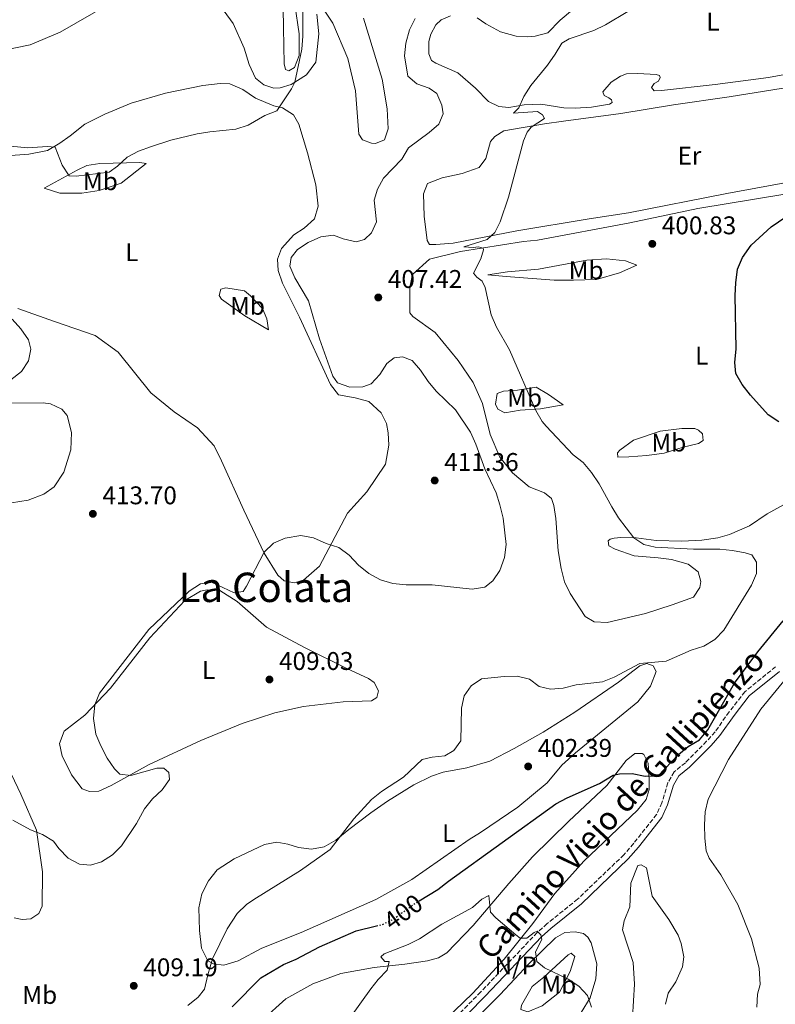
# Model space of a CAD drawing. Units: metres. Extents: x 625127 to 628617, y 4694855 to 4697228.
# Drawn here: x 628089 to 628385, y 4696603 to 4696989 of the extents above; entities that cross this region are included whole.
import ezdxf
from ezdxf.enums import TextEntityAlignment as Align

# ---------------------------------------------------------------- set-up
doc = ezdxf.new("R2010")
doc.units = ezdxf.units.M
doc.header["$MEASUREMENT"] = 0
doc.linetypes.add('DGN Style 3', pattern=[2.435890702152634, 1.739921930109024, -0.6959687720436097])
doc.linetypes.add('DGN Style 5', pattern=[1.217945351076317, 0.5219765790327072, -0.6959687720436097])
for name, color, linetype, lineweight in [('Camino', 7, 'DGN Style 3', 0), ('Cota de curva de nivel directora', 7, 'Continuous', 0), ('Cota de punto acotado terreno', 7, 'Continuous', 0), ('Curva de nivel directora', 30, 'Continuous', 30), ('Curva de nivel directora no vista', 30, 'DGN Style 5', 30), ('Curva de nivel intermedia', 30, 'Continuous', 0), ('Etiqueta de uso rústico', 92, 'Continuous', 0), ('Línea de cambio de uso (parcela vista)', 92, 'Continuous', 0), ('Margen derecho', 7, 'Continuous', 0), ('No Pavimentado', 7, 'Continuous', 0), ('Punto acotado terreno (símbolo)', 7, 'Continuous', 0), ('Texto de Área (paraje) menor', 7, 'Continuous', 0)]:
    doc.layers.add(name, color=color, linetype=linetype, lineweight=lineweight)
doc.styles.add('Style-Arial', font='arial.ttf')

# ---------------------------------------------------------------- blocks, each defined once
blk = doc.blocks.new('5PATER')
at = {"layer": 'Punto acotado terreno (símbolo)', "linetype": 'Continuous', "lineweight": 0}
h = blk.add_hatch(color=51, dxfattribs=at)
edge = h.paths.add_edge_path()
edge.add_ellipse((0, 0), major_axis=(-0.1095731443231308, -0.1110710700762829), ratio=0.9994222409660317, start_angle=0, end_angle=360)

msp = doc.modelspace()

# ---------------------------------------------------------------- linework, layer by layer
at = {"layer": 'Camino', "color": 7, "linetype": 'DGN Style 3', "lineweight": 0}
msp.add_polyline3d([(628385.2100000008, 4696735.050000002, 397.7500000000001), (628373.199999999, 4696725.289999999, 398.3500000000059), (628367.0499999999, 4696717.38, 398.8800000000047), (628361.5200000001, 4696709.630000001, 398.9700000000012), (628358.2099999997, 4696705.890000002, 399.25), (628349.8799999993, 4696697.5, 399.4100000000035), (628345.4800000006, 4696693.920000002, 399.5899999999966), (628343.0199999996, 4696689.559999999, 399.5299999999988), (628340.6799999992, 4696681.770000001, 399.320000000007), (628338.6000000006, 4696677.210000002, 399.0200000000041), (628329.6399999997, 4696665.920000002, 397.6999999999972), (628325.7999999997, 4696661.460000004, 397.3300000000019), (628307.659999999, 4696644.039999999, 396.0000000000001), (628295.6499999971, 4696634.38, 395.1999999999972), (628291.8299999972, 4696630.960000001, 395.0299999999988), (628269.699999999, 4696607.699999999, 393.6999999999971), (628249.0300000003, 4696586.680000001, 392.7799999999989)], dxfattribs=at)
at = {"layer": 'Curva de nivel directora', "color": 30, "linetype": 'Continuous', "lineweight": 30, "elevation": 400, "flags": 128}
for points in [[(628386.5299999996, 4696830.949999999), (628382.3699999999, 4696833.730000001), (628375.4199999986, 4696841.480000001), (628372.1699999986, 4696845.640000002), (628369.6999999987, 4696850), (628369.3099999997, 4696854.210000001), (628369.7900000003, 4696859.62), (628369.379999999, 4696880.49), (628369.6399999983, 4696885.480000001), (628370.2799999998, 4696890.810000002), (628372.3000000004, 4696895.380000001), (628375.7200000002, 4696900.170000001), (628383.4599999984, 4696907.340000002), (628391.7899999989, 4696913.020000001)], [(628245.5099999999, 4696643.380000002), (628252.9100000004, 4696647.850000001), (628257.0399999989, 4696651.140000001), (628299.1099999994, 4696681.369999999), (628303.5199999994, 4696683.720000001), (628316.2499999988, 4696689.29), (628321.6299999988, 4696692.59), (628324.0400000006, 4696693.07), (628329.0399999984, 4696693.289999999), (628334.1599999992, 4696692.16), (628339.1599999993, 4696692.400000001), (628347.139999999, 4696700.67), (628350.9900000002, 4696703.880000002), (628355.4200000003, 4696706.49), (628358.63, 4696710.320000002), (628369.1399999999, 4696728.630000002), (628378.2900000006, 4696740.970000003), (628388.1999999993, 4696753.060000001)], [(628172.339999999, 4696601.850000001), (628183.5100000004, 4696613.170000001), (628192.3799999994, 4696618.390000001), (628197.4199999998, 4696620.520000001), (628206.4900000002, 4696625.390000001), (628220.8499999989, 4696631.640000001), (628228.909999999, 4696633.560000001)]]:
    msp.add_lwpolyline(points, dxfattribs=at)
at = {"layer": 'Curva de nivel directora no vista', "color": 30, "linetype": 'DGN Style 5', "lineweight": 30, "elevation": 400, "flags": 128}
msp.add_lwpolyline([(628228.909999999, 4696633.560000001), (628231.0100000001, 4696634.060000001), (628235.5099999995, 4696636.25), (628243.9299999995, 4696642.430000001), (628245.5099999999, 4696643.380000002)], dxfattribs=at)
at = {"layer": 'Curva de nivel intermedia', "color": 30, "linetype": 'Continuous', "lineweight": 0, "flags": 128}
for points, elevation in [([(628082.8700000013, 4696939.230000001), (628092.0900000014, 4696938.369999998), (628099.9600000015, 4696938.88), (628102.8700000016, 4696938.619999998), (628105.6100000021, 4696931.499999999), (628108.4000000015, 4696927.349999999), (628111.190000001, 4696927.220000001), (628124.1399999994, 4696928.810000001), (628127.4000000006, 4696931.109999998), (628131.110000001, 4696934.729999999), (628135.5800000012, 4696936.970000001), (628140.7100000011, 4696938.890000001), (628148.2000000011, 4696941.300000001), (628158.5299999999, 4696943.830000001), (628163.4800000008, 4696944.650000001), (628173.7600000005, 4696945.679999999), (628178.5400000014, 4696947.149999999), (628185.0900000005, 4696950.960000001), (628189.8400000003, 4696952.82), (628195.5700000013, 4696961.390000001), (628196.8200000008, 4696964.05), (628199.6500000005, 4696976.989999999), (628200.0000000015, 4696982.05), (628200.0000000015, 4696997.49)], 415), ([(628199.0400000003, 4696655.26), (628210.7100000002, 4696663.449999999), (628219.9999999997, 4696675.449999998), (628226.9199999997, 4696683.029999999), (628230.7500000009, 4696686.250000001), (628239.4800000014, 4696691.87), (628246.7300000002, 4696698.789999997), (628250.6200000016, 4696699.63), (628255.6500000008, 4696700.180000001), (628259.1900000013, 4696702.279999999), (628261.9200000004, 4696706.01), (628262.2100000011, 4696718.810000001), (628263.2500000005, 4696723.75), (628265.9100000003, 4696727.619999999), (628269.9600000004, 4696730.359999999), (628278.8499999996, 4696731.289999999), (628283.9600000017, 4696731.42), (628288.8000000007, 4696730.17), (628292.5800000004, 4696727.36), (628297.0300000008, 4696726.24), (628302.0100000007, 4696726.679999998), (628307.050000001, 4696727.949999998), (628317.3500000007, 4696729.189999999), (628321.9999999999, 4696731.029999998), (628332.0600000004, 4696736.399999999), (628342.3400000001, 4696737.289999999), (628352.1500000004, 4696741.52), (628357.0800000011, 4696743.179999999), (628361.3700000005, 4696745.74), (628365.0000000002, 4696749.430000001), (628375.7400000005, 4696767.039999999), (628377.7000000007, 4696771.640000002), (628377.7100000017, 4696776.08), (628375.9100000003, 4696778.87), (628373.3300000008, 4696779.699999999), (628368.4, 4696780.609999998), (628363.42, 4696781.09), (628353.0800000001, 4696781.189999999), (628338.0100000005, 4696781.95), (628333.6299999995, 4696782.929999999), (628329.6399999997, 4696785.52), (628323.7000000009, 4696793.45), (628321.0499999999, 4696797.699999999), (628316.1500000004, 4696806.760000001), (628313.1300000007, 4696811.220000001), (628309.8499999995, 4696815.07), (628305.890000001, 4696818.140000001), (628295.2900000017, 4696829.349999999), (628293.7899999997, 4696831.169999998), (628291.2400000015, 4696835.480000001), (628280.9500000008, 4696859.249999999), (628275.820000001, 4696868.140000001), (628273.8200000006, 4696872.929999999), (628271.3799999997, 4696883.609999998), (628270.2100000007, 4696886.140000001), (628268.1000000007, 4696887.67), (628266.810000001, 4696889.300000001), (628269.7000000011, 4696894.909999999), (628270.7899999997, 4696898.32), (628270.6300000009, 4696899.08), (628268.8200000004, 4696899.519999998), (628266.6800000013, 4696899.25), (628263.1000000006, 4696899.55), (628272.2200000002, 4696902.42), (628275.26, 4696905.199999998), (628277.2900000019, 4696909.330000001), (628280.5599999997, 4696919.029999999), (628286.4699999995, 4696941.109999998), (628287.9100000011, 4696944.460000001), (628289.4500000011, 4696946.37), (628294.6800000014, 4696949.759999998), (628293.8800000013, 4696951.260000001), (628291.9099999999, 4696952.519999999), (628282.5900000014, 4696951.929999999), (628284.6800000013, 4696954.060000001), (628286.6399999993, 4696958.470000001), (628289.2800000013, 4696962.710000001), (628295.8500000006, 4696970.74), (628298.9200000016, 4696975.039999999), (628301.4299999995, 4696979.390000001), (628304.2900000005, 4696980.99), (628314.0200000004, 4696984.29), (628318.5199999998, 4696986.470000001), (628327.3300000008, 4696991.779999999)], 405.0000000000001), ([(628254.9199999998, 4696951.609999999), (628254.4900000007, 4696954.990000002), (628252.4800000013, 4696959.56), (628249.4700000006, 4696961.699999998), (628244.6500000014, 4696963.369999998), (628241.1800000002, 4696966.390000001), (628239.8000000011, 4696974.37), (628240.3200000019, 4696979.34), (628241.7400000012, 4696984.59), (628244.0400000013, 4696989.02)], 410.0000000000001), ([(628086.3700000015, 4696674.999999999), (628093.3000000007, 4696671.17), (628097.9800000011, 4696669.359999999), (628102.2600000014, 4696666.769999999), (628104.4200000007, 4696663.930000001), (628108.0400000017, 4696660.15), (628112.5299999999, 4696657.71), (628116.8300000003, 4696657.34), (628121.150000001, 4696658.699999999), (628125.3600000021, 4696661.390000001), (628128.9900000021, 4696664.960000001), (628134.8000000013, 4696673.67), (628137.8800000013, 4696679.470000002), (628141.1, 4696683.3), (628144.8100000003, 4696686.850000001), (628147.7000000004, 4696690.929999999), (628147.4600000012, 4696693.630000001), (628145.480000001, 4696695.300000001), (628142.7899999998, 4696695.369999998), (628132.5599999994, 4696692.470000001), (628128.3300000003, 4696693.05), (628126.1300000009, 4696695.130000001), (628123.3500000003, 4696699.289999999), (628120.8400000003, 4696704.05), (628118.9300000014, 4696708.66), (628117.9300000002, 4696714.829999999), (628118.4199999997, 4696720.100000001), (628120.2700000004, 4696724.74), (628139.6100000013, 4696749.689999999), (628155.47, 4696764.71), (628159.8900000011, 4696767.52), (628164.1600000004, 4696768.190000001), (628173.1200000012, 4696764.07), (628176.5600000012, 4696764.58), (628177.9600000003, 4696766.619999999), (628184.8600000005, 4696780.01), (628188.4299999999, 4696783.51), (628193.1100000005, 4696785.499999999), (628199.140000001, 4696786.470000001), (628204.2000000014, 4696785.600000001), (628209.1100000021, 4696783.409999999), (628214.13, 4696781.82), (628218.1399999999, 4696778.829999999), (628221.7800000011, 4696774.9), (628225.8800000004, 4696771.619999999), (628230.4400000002, 4696769.180000001), (628235.2000000011, 4696767.649999999), (628240.5099999997, 4696767.17), (628250.6999999998, 4696767.180000001), (628266.3500000006, 4696765.430000001), (628271.2800000014, 4696766.25), (628274.4199999997, 4696768.689999999), (628277.2200000002, 4696772.84), (628279.0199999996, 4696777.869999998), (628279.6500000021, 4696782.929999999), (628278.4200000005, 4696793.329999999), (628277.2300000014, 4696798.499999999), (628275.7000000003, 4696803.26), (628271.2500000001, 4696812.63), (628267.7499999999, 4696822.310000001), (628265.6900000012, 4696826.949999998), (628259.7900000003, 4696835.65), (628252.2700000012, 4696842.99), (628249.0999999995, 4696846.849999999), (628246.1, 4696851.189999999), (628242.8299999997, 4696854.970000001), (628239.05, 4696856.529999999), (628235.7400000021, 4696856.029999998), (628232.9000000011, 4696853.810000001), (628230.1699999997, 4696849.59), (628226.7499999999, 4696845.84), (628223.4599999997, 4696844.779999998), (628218.4599999996, 4696844.62), (628213.6000000003, 4696846.320000002), (628211.7300000016, 4696848.890000002), (628206.5199999993, 4696863.51), (628202.1900000019, 4696878.390000002), (628196.8099999997, 4696887.359999998), (628194.9200000009, 4696891.99), (628195.4300000005, 4696895.41), (628197.9000000004, 4696898.519999999), (628202.0600000002, 4696901.289999999), (628207.04, 4696903.460000001), (628211.9999999999, 4696904.09), (628215.8400000001, 4696902.730000001), (628220.8500000013, 4696901.480000001), (628224.1400000014, 4696902.46), (628226.9100000008, 4696905.090000001), (628228.7999999997, 4696909.289999999), (628227.8800000009, 4696917.769999999), (628229.2199999997, 4696922.100000001), (628231.5800000001, 4696926.499999999), (628238.7999999997, 4696933.899999999), (628241.4400000017, 4696938.390000001), (628249.5100000007, 4696944.28), (628253.3000000016, 4696947.630000001), (628254.9199999998, 4696951.609999999)], 410.0000000000001), ([(628085.6200000006, 4696847.4), (628089.6799999997, 4696850.689999999), (628092.4500000012, 4696854.850000001), (628093.4600000017, 4696859.509999999), (628092.4700000014, 4696863.140000001), (628089.4500000017, 4696867.49), (628086.100000001, 4696871.199999998)], 415), ([(628154.9400000002, 4696602.439999998), (628159.0000000015, 4696605.719999999), (628161.4800000003, 4696608.830000001), (628162.7099999997, 4696614.4), (628164.5500000014, 4696620.67), (628170.3099999994, 4696632.359999998), (628174.3100000003, 4696638.489999999), (628177.9700000016, 4696641.92), (628180.8000000013, 4696643.919999998), (628199.0400000003, 4696655.26)], 405.0000000000001), ([(628218.6699999997, 4696597.78), (628226.6200000002, 4696608.890000001), (628229.5000000015, 4696612.560000001), (628233.0599999998, 4696616.249999999), (628233.8700000012, 4696619.59), (628232.0700000018, 4696619.680000001), (628230.570000002, 4696621.509999999), (628231.8600000017, 4696622.65), (628241.2300000016, 4696626.29), (628245.7199999999, 4696628.489999999), (628254.4400000017, 4696634.24), (628266.5000000005, 4696640.720000001), (628270.0800000011, 4696643.99), (628272.8700000006, 4696645.449999999), (628273.53, 4696638.9), (628275.6700000013, 4696636.67), (628283.4299999997, 4696630.009999999), (628285.1399999994, 4696628.76), (628287.7600000014, 4696628.829999999)], 395.0000000000001), ([(628287.7600000014, 4696628.829999999), (628290.6800000005, 4696631.050000001), (628291.7700000014, 4696631.5), (628293.2000000018, 4696630.009999999), (628293.5900000008, 4696628.300000002), (628291.1600000011, 4696623.390000001), (628291.74, 4696619.600000001), (628294.7100000005, 4696617.119999998), (628303.9599999997, 4696612.669999998), (628308.1799999997, 4696609.939999999), (628311.5900000007, 4696606.289999999), (628313.0999999995, 4696601.710000002)], 395.0000000000001)]:
    msp.add_lwpolyline(points, dxfattribs=dict(at, elevation=elevation))
at = {"layer": 'Línea de cambio de uso (parcela vista)', "color": 92, "linetype": 'Continuous', "lineweight": 0}
for points in [[(628194.4500000002, 4696968.460000001, 414.9799999999959), (628193.2000000002, 4696968.980000001, 415.0200000000041), (628192.6500000004, 4696971.25, 415.25), (628192.4199999999, 4696985.279999999, 415.6900000000023), (628192.2100000001, 4696993.08, 415.6900000000023), (628185.8200000003, 4697012.619999999, 415.7299999999959), (628185.5899999999, 4697021.119999999, 415.5099999999948), (628186.1100000005, 4697022.449999999, 415.3300000000018), (628188.8200000003, 4697024.66, 415.25), (628190.2300000006, 4697023.390000001, 415.25), (628196.8099999997, 4696994.52, 415.1999999999971), (628198.5700000003, 4696982.949999999, 414.8899999999995), (628198.5800000001, 4696974.52, 414.9400000000023), (628196.7000000002, 4696969.83, 414.9400000000023), (628194.4500000002, 4696968.460000001, 414.9799999999959)], [(628124.2000000002, 4696994.67, 418.3000000000029), (628104.9299999997, 4696983.65, 417.8600000000006), (628093.1699999999, 4696978.699999999, 417.5899999999965), (628082.2300000006, 4696976.41, 417.1000000000058)], [(628205.4100000003, 4696990.67, 414.4100000000035), (628206.2400000002, 4696982.949999999, 414.2700000000041), (628205.0800000001, 4696971.850000001, 414.2299999999959), (628201.4800000006, 4696966.92, 414.6300000000047), (628195.4199999999, 4696963.16, 415.1999999999971), (628191.04, 4696961.800000001, 415.5599999999977), (628188.6200000001, 4696961.67, 415.6000000000058), (628184.6399999997, 4696962.949999999, 416.0399999999936), (628181.4600000001, 4696965.630000001, 416.5299999999988), (628178.9000000004, 4696971.02, 416.6199999999953), (628176.9299999997, 4696977.4, 416.8399999999965), (628172.6699999999, 4696987.039999999, 416.9700000000012), (628169.1500000004, 4696991.850000001, 417.1499999999942)], [(628228.4000000004, 4696939.970000001, 411.570000000007), (628226.8700000001, 4696940.140000001, 411.6600000000035), (628223.3799999999, 4696941.5, 411.8000000000029), (628221.9400000004, 4696943.680000001, 411.8000000000029), (628220.6600000003, 4696960.65, 412.3300000000018), (628217.5599999997, 4696973.359999999, 413.0299999999988), (628211.7300000006, 4696987.100000001, 413.9199999999983), (628207.7699999996, 4696993.08, 414.2700000000041)], [(628268.25, 4696989.300000001, 407.9700000000012), (628271.7000000002, 4696986.9, 407.3999999999942), (628277.4500000002, 4696983.800000001, 406.7799999999988), (628283.5899999999, 4696982.029999999, 406.3300000000018), (628287.8799999999, 4696981.800000001, 405.9400000000023), (628290.9800000006, 4696982.02, 405.7100000000065), (628295.9299999997, 4696983.390000001, 405.4100000000035), (628300.8399999999, 4696988.369999999, 405.5800000000018), (628305.7100000001, 4696992.369999999, 405.9400000000023)], [(628223.7800000003, 4696989.08, 413.5200000000041), (628231.0499999998, 4696965.279999999, 412.3300000000018), (628233.0099999999, 4696953.65, 411.6199999999953), (628233.4299999997, 4696945.779999999, 411.3500000000058), (628232.0199999996, 4696941.52, 411.3500000000058), (628228.4000000004, 4696939.970000001, 411.570000000007)], [(628401.0499999998, 4696969.310000001, 401.6000000000058), (628382.4699999997, 4696965.91, 402), (628361.5300000003, 4696963.08, 402.179999999993), (628340.5700000003, 4696960.730000001, 402.7100000000065), (628337.6699999999, 4696960.720000001, 402.8000000000029), (628336.6699999999, 4696962, 402.8399999999965), (628337.6600000003, 4696963.550000001, 402.929999999993), (628339.2999999998, 4696964.49, 402.9700000000012), (628340.0199999996, 4696965.83, 403.1000000000058), (628339.7199999997, 4696966.65, 403.1900000000023), (628338.4699999997, 4696967.100000001, 403.2400000000052), (628331.2699999996, 4696967.390000001, 403.4600000000065), (628326.7800000003, 4696967.27, 403.8600000000006), (628324.4500000002, 4696966.449999999, 403.9499999999971), (628320.7800000003, 4696964.07, 403.7200000000012), (628317.4900000002, 4696960.32, 403.4100000000035), (628318.0800000001, 4696958.810000001, 403.3300000000018), (628319.8300000001, 4696957.960000001, 403.2799999999988), (628320.8899999997, 4696957.09, 403.2799999999988), (628321.2000000002, 4696956.060000001, 403.3300000000018), (628320.1799999997, 4696955.480000001, 403.4100000000035), (628313.0899999999, 4696954.26, 403.679999999993), (628306.7400000002, 4696953.810000001, 403.7700000000041), (628302.2400000002, 4696953.970000001, 403.8999999999942), (628293.2800000003, 4696955.390000001, 404.429999999993), (628286.6500000004, 4696955.15, 404.9600000000065), (628280.6600000003, 4696954.16, 405.179999999993), (628276.7800000003, 4696954.539999999, 405.6699999999983), (628272.79, 4696956.439999999, 405.7599999999948), (628267.6699999999, 4696961.689999999, 406.3300000000018), (628260.6600000003, 4696967.730000001, 407.0899999999965), (628252.1299999999, 4696971.52, 408.0599999999977), (628250.3700000001, 4696972.58, 408.2400000000052), (628249.4100000003, 4696975.109999999, 408.2799999999988), (628249.3399999999, 4696980.02, 408.4600000000065), (628250.1699999999, 4696982.869999999, 408.5500000000029), (628252.1500000004, 4696986.449999999, 408.5899999999965), (628254.2400000002, 4696988.439999999, 408.5899999999965), (628257.8600000005, 4696989.99, 408.5500000000029)], [(628067.4500000002, 4696934.050000001, 413.9600000000065), (628092.6399999997, 4696935.82, 414.2299999999959), (628099.9299999997, 4696937.33, 414.6300000000047), (628104.7599999999, 4696940.220000001, 415.2899999999936), (628108.7699999996, 4696943.09, 415.9100000000035), (628114.5199999996, 4696947.600000001, 416.0399999999936), (628122.4400000004, 4696951.480000001, 416.0399999999936), (628132.7699999996, 4696955.76, 415.9100000000035), (628146.2199999997, 4696959.710000001, 415.7299999999959), (628160.79, 4696962.800000001, 415.7299999999959), (628167.5499999998, 4696963.529999999, 415.7299999999959), (628171.3600000005, 4696963.350000001, 415.6900000000023), (628176.5300000003, 4696961.210000001, 415.5500000000029), (628181.4600000001, 4696957.74, 415.3300000000018), (628188.6600000003, 4696954.75, 415.1600000000035), (628192, 4696953.939999999, 415.0200000000041), (628196.29, 4696951.289999999, 414.7599999999948), (628198.4000000004, 4696947.539999999, 414.2299999999959), (628201.8700000001, 4696936.369999999, 413.4799999999959), (628205.04, 4696923.869999999, 412.7700000000041), (628205.9500000002, 4696915.449999999, 412.2799999999988), (628204.5599999997, 4696910.51, 412.1000000000058), (628200.4400000004, 4696906.869999999, 412.0200000000041), (628196.5, 4696904.279999999, 411.7100000000065), (628191.5899999999, 4696898.960000001, 411.4400000000023), (628190.1100000005, 4696894.779999999, 411.2599999999948), (628190.3700000001, 4696890.289999999, 411.0899999999965), (628191.9500000002, 4696885.350000001, 411.0899999999965), (628198.6699999999, 4696872.050000001, 410.8699999999953), (628210.8499999996, 4696845.609999999, 410.4700000000012), (628214, 4696841.550000001, 410.4700000000012), (628220.4600000001, 4696840.4, 410.8699999999953), (628225.8899999997, 4696838.960000001, 410.9100000000035), (628230.7100000001, 4696834.52, 410.9100000000035), (628232.75, 4696830.289999999, 410.8699999999953), (628233.4699999997, 4696826.640000001, 410.8699999999953), (628233.7400000002, 4696821.880000001, 410.8699999999953), (628232.4199999999, 4696814.380000001, 410.820000000007), (628225.0300000003, 4696803.529999999, 410.3300000000018), (628217.5099999999, 4696795.180000001, 410.2899999999936), (628206.5099999999, 4696774.42, 409.8500000000058), (628200.29, 4696768.930000001, 409.8899999999995), (628196.5899999999, 4696767.930000001, 409.8899999999995)], [(628249.5899999999, 4696900.439999999, 406.6900000000023), (628248.6500000004, 4696902, 406.6900000000023), (628247.5, 4696911.51, 407.1699999999983), (628247.2599999999, 4696920.289999999, 407.3999999999942), (628248.8799999999, 4696924.34, 407.2200000000012), (628254.5599999997, 4696926.57, 407.0399999999936), (628262.4699999997, 4696928.230000001, 406.3300000000018), (628269.1200000001, 4696930.619999999, 405.8500000000058), (628271.7199999997, 4696934.210000001, 405.7599999999948), (628273.4800000006, 4696940.83, 405.6300000000047), (628275.2199999997, 4696942.810000001, 405.5399999999936), (628278.7599999999, 4696944.980000001, 405.4499999999971), (628294.7300000006, 4696947.680000001, 404.5200000000041), (628302.1699999999, 4696948.710000001, 403.8999999999942), (628324.5999999996, 4696951.779999999, 402.9700000000012), (628345.29, 4696955.189999999, 402.3500000000058), (628366.9800000006, 4696958.24, 401.9499999999971), (628394.79, 4696962.779999999, 401.3800000000047)], [(628104.7300000006, 4696920.51, 413.8699999999953), (628098.5899999999, 4696922.560000001, 414.0899999999965), (628111.6100000005, 4696929.550000001, 415.0200000000041), (628115.3700000001, 4696931.380000001, 415.0200000000041), (628120.3899999997, 4696932.199999999, 415.0200000000041), (628136.0800000001, 4696932.550000001, 414.6699999999983), (628138.5800000001, 4696932.130000001, 414.5399999999936), (628128.7599999999, 4696924.470000001, 414.0099999999948), (628120.1200000001, 4696921.609999999, 413.7799999999988), (628113.3700000001, 4696920.539999999, 413.6999999999971), (628104.7300000006, 4696920.51, 413.8699999999953)], [(628398.7300000006, 4696926.449999999, 400.320000000007), (628366.1799999997, 4696920.470000001, 400.5800000000018), (628327.6600000003, 4696912.880000001, 402.3099999999977), (628312.2400000002, 4696910.539999999, 403.0200000000041), (628283.8099999997, 4696905.84, 404.4799999999959), (628258.8399999999, 4696901.029999999, 405.9400000000023), (628252.1399999997, 4696900.51, 406.7799999999988), (628249.5899999999, 4696900.439999999, 406.6900000000023)], [(628348.4400000004, 4696784.26, 404.179999999993), (628338.4800000006, 4696784.480000001, 404.3600000000006), (628330.5599999997, 4696785.59, 404.9799999999959), (628324.5499999998, 4696785.699999999, 405.1600000000035), (628321.9199999999, 4696785.5, 405.3300000000018), (628320.3499999996, 4696785.039999999, 405.4700000000012), (628319.5999999996, 4696784.4, 405.5599999999977), (628319.8600000005, 4696782.4, 405.8699999999953), (628322.3200000003, 4696781.08, 405.8699999999953), (628329.7800000003, 4696778.51, 405.8699999999953), (628339.2100000001, 4696777.800000001, 405.5099999999948), (628344.4100000003, 4696777.029999999, 405.5099999999948), (628350.9600000001, 4696775.199999999, 405.6399999999995), (628354.8399999999, 4696772.189999999, 405.820000000007), (628355.9800000006, 4696768.42, 405.9499999999971), (628355.5599999997, 4696766.060000001, 406.179999999993), (628353.0999999996, 4696762.33, 406.4400000000023), (628344.7400000002, 4696759.27, 406.4400000000023), (628334.25, 4696755.949999999, 406.3999999999942), (628319.2000000002, 4696752.439999999, 406.929999999993), (628314.0800000001, 4696752.720000001, 407.0599999999977), (628310.6399999997, 4696754.710000001, 407.0599999999977), (628304.7300000006, 4696763.74, 407.3300000000018), (628302.54, 4696768.32, 407.3300000000018), (628301.1500000004, 4696773.609999999, 407.3300000000018), (628300.0700000003, 4696780.49, 407.2400000000052), (628299.1100000005, 4696793.119999999, 406.8399999999965), (628298.3499999996, 4696798.289999999, 406.6199999999953), (628297.3799999999, 4696801.029999999, 406.6199999999953), (628294.7000000002, 4696803.24, 406.6199999999953), (628288.6200000001, 4696805.560000001, 406.6199999999953), (628282.1799999997, 4696811.060000001, 406.929999999993), (628277.1799999997, 4696817.15, 406.929999999993), (628273.3499999996, 4696826.109999999, 406.929999999993), (628270.3300000001, 4696838.199999999, 406.6199999999953), (628266.79, 4696846.470000001, 406.3999999999942), (628260.8300000001, 4696855.09, 406.3999999999942), (628251.8899999997, 4696865.99, 406.8800000000047), (628243.0800000001, 4696872.26, 407.0599999999977), (628241.9400000004, 4696873.680000001, 407.0599999999977), (628241.8799999999, 4696883.77, 406.7899999999936), (628242.9900000002, 4696888.779999999, 406.75), (628249.6799999997, 4696894.76, 406.0899999999965), (628261.7000000002, 4696897.710000001, 405.3300000000018), (628286.4199999999, 4696901.680000001, 404.4100000000035), (628291.9400000004, 4696902.109999999, 404.1000000000058), (628328.0599999997, 4696908.939999999, 401.5299999999988), (628354.7999999998, 4696914.630000001, 401.0899999999965), (628411.0499999998, 4696923.800000001, 399.9400000000023)], [(628306.04, 4696886.439999999, 402.9900000000052), (628298.5, 4696886.51, 403.3899999999995), (628279.6600000003, 4696887.880000001, 404.2700000000041), (628272.4500000002, 4696888.59, 404.6699999999983), (628280.2300000006, 4696889.76, 404.0099999999948), (628292.3799999999, 4696890.779999999, 403.8300000000018), (628311.29, 4696894.390000001, 402.9900000000052), (628318.9600000001, 4696894.869999999, 402.2799999999988), (628326.3799999999, 4696894.029999999, 401.570000000007), (628330.8499999996, 4696892.350000001, 401.0899999999965), (628324.0099999999, 4696889.4, 401.3999999999942), (628315.0199999996, 4696886.810000001, 402.5), (628306.04, 4696886.439999999, 402.9900000000052)], [(628186.4900000002, 4696867.02, 411.1300000000047), (628177.2199999997, 4696872.52, 411.3500000000058), (628168.0599999997, 4696879.050000001, 411.5299999999988), (628167.2599999999, 4696880.480000001, 411.5299999999988), (628167.8799999999, 4696882.980000001, 411.5299999999988), (628169.8099999997, 4696883.449999999, 411.3500000000058), (628177.1699999999, 4696882.26, 411.3099999999977), (628179.5, 4696880.390000001, 411.2599999999948), (628184.1299999999, 4696875.460000001, 411.2200000000012), (628185.9000000004, 4696871.289999999, 411.3099999999977), (628186.4900000002, 4696867.02, 411.1300000000047)], [(628196.5899999999, 4696767.930000001, 409.8899999999995), (628192.6900000004, 4696768.730000001, 409.8899999999995), (628190.2100000001, 4696770.939999999, 409.8899999999995), (628184.8700000001, 4696779.58, 410.0200000000041), (628176.8200000003, 4696796.380000001, 410.5599999999977), (628168.1500000004, 4696815.720000001, 411.0399999999936), (628165.2300000006, 4696821.58, 411.4799999999959), (628158.6799999997, 4696828.67, 411.4799999999959), (628149.5199999996, 4696834.930000001, 411.6600000000035), (628140.4699999997, 4696842.430000001, 412.0599999999977), (628127.6100000005, 4696858.27, 412.5899999999965), (628118.5800000001, 4696864.880000001, 412.8600000000006), (628102.6699999999, 4696870.33, 413.3000000000029), (628088.2999999998, 4696875.34, 413.2100000000065)], [(628279.1399999997, 4696834.560000001, 406.2599999999948), (628276.3799999999, 4696836.01, 406.4400000000023), (628275.4199999999, 4696837.980000001, 406.3999999999942), (628276.1200000001, 4696842.16, 405.820000000007), (628278.5700000003, 4696842.980000001, 405.6399999999995), (628284.1600000003, 4696843.4, 405.0200000000041), (628291.3899999997, 4696844.630000001, 404.4499999999971), (628296.2300000006, 4696841.720000001, 404.3999999999942), (628301.9400000004, 4696837.720000001, 404.3999999999942), (628293.1299999999, 4696836.100000001, 404.8899999999995), (628285.1299999999, 4696835.550000001, 405.6399999999995), (628279.1399999997, 4696834.560000001, 406.2599999999948)], [(628081.75, 4696838.279999999, 414.1100000000006), (628098.2000000002, 4696838.439999999, 414.1999999999971), (628101.1100000005, 4696838.100000001, 414.2899999999936), (628105.5899999999, 4696835.939999999, 414.3800000000047), (628107.6699999999, 4696833.430000001, 414.3800000000047), (628109.3600000005, 4696826.84, 414.3800000000047), (628109.1299999999, 4696819.99, 414.3300000000018), (628106.3799999999, 4696811.34, 414.25), (628102.5999999996, 4696805.5, 414.1600000000035), (628098.4500000002, 4696802.699999999, 414.1600000000035), (628092.3600000005, 4696800.390000001, 414.1600000000035), (628082.5199999996, 4696798.75, 414.070000000007)], [(628323.4299999997, 4696817.199999999, 404.1399999999995), (628323.3200000003, 4696818.930000001, 403.5200000000041), (628324.2599999999, 4696819.850000001, 403.2599999999948), (628329.5499999998, 4696823.859999999, 402.8600000000006), (628339.9699999997, 4696827.32, 401.8800000000047), (628348.5099999999, 4696828.380000001, 401.2599999999948), (628353.6299999999, 4696828.380000001, 401.2200000000012), (628355.0300000003, 4696827.789999999, 401.2200000000012), (628356.5899999999, 4696826.310000001, 401.2200000000012), (628356.7999999998, 4696823.76, 401.3999999999942), (628355.0300000003, 4696822.539999999, 401.8000000000029), (628348.9800000006, 4696821.060000001, 402.0200000000041), (628341.5099999999, 4696818.720000001, 402.3300000000018), (628334.8300000001, 4696817.850000001, 403.2100000000065), (628327.79, 4696817.32, 403.6100000000006), (628323.4299999997, 4696817.199999999, 404.1399999999995)], [(628388.2999999998, 4696798.460000001, 402.0200000000041), (628381.9699999997, 4696794.970000001, 402.2400000000052), (628374.9699999997, 4696790.220000001, 402.5500000000029), (628367.1100000005, 4696786.9, 403.1699999999983), (628362.6500000004, 4696785.609999999, 403.3000000000029), (628356.3799999999, 4696784.609999999, 403.570000000007), (628348.4400000004, 4696784.26, 404.179999999993)], [(628116.3399999999, 4696686.25, 410.2200000000012), (628113.54, 4696687.279999999, 410.2200000000012), (628109.3899999997, 4696692.77, 410.2200000000012), (628106.6100000005, 4696698.300000001, 410.4900000000052), (628105.6699999999, 4696700.07, 410.5299999999988), (628104.6399999997, 4696705.02, 410.4900000000052), (628106.4500000002, 4696709.84, 410.3999999999942), (628114.5800000001, 4696716.140000001, 410.0899999999965), (628124.6699999999, 4696726.710000001, 409.8699999999953), (628139.9800000006, 4696746.41, 410.0399999999936), (628153.7000000002, 4696761.09, 409.820000000007), (628159.8899999997, 4696764.710000001, 409.820000000007), (628162.4400000004, 4696765.189999999, 409.7799999999988), (628167.4900000002, 4696764.91, 409.6499999999942), (628174.2400000002, 4696760.66, 409.5099999999948), (628185.7800000003, 4696750.600000001, 409.3800000000047), (628200.6500000004, 4696742.619999999, 409.1100000000006), (628217.4699999997, 4696734.220000001, 408.8000000000029), (628225.7199999997, 4696730.430000001, 408.5800000000018), (628227.9800000006, 4696728.9, 408.5399999999936), (628229.5800000001, 4696725.689999999, 408.5), (628229.0300000003, 4696723.050000001, 408.5), (628226.8499999996, 4696721.75, 408.5399999999936), (628215.7999999998, 4696721.32, 408.5399999999936), (628200.29, 4696719.52, 408.6699999999983), (628189.0199999996, 4696717.08, 408.9400000000023), (628176.2000000002, 4696712.869999999, 409.0299999999988), (628159.9900000002, 4696706.220000001, 409.5099999999948), (628139.7699999996, 4696696.76, 409.5599999999977), (628124.8499999996, 4696688.550000001, 409.9100000000035), (628120.0700000003, 4696686.350000001, 410.179999999993), (628116.3399999999, 4696686.25, 410.2200000000012)], [(628401.6500000004, 4696745.449999999, 397.3999999999942), (628379.4800000006, 4696718.449999999, 398.1100000000006), (628366.7199999997, 4696698.75, 398.0200000000041), (628358.8399999999, 4696683.26, 398.070000000007), (628357.6500000004, 4696678.25, 398.070000000007), (628357.4400000004, 4696673.199999999, 398.1100000000006), (628357.5099999999, 4696667.939999999, 398.1100000000006), (628357.9900000002, 4696662.91, 398.0200000000041), (628359.1699999999, 4696660.109999999, 398.0200000000041), (628363.8399999999, 4696653.59, 397.5399999999936), (628370.4400000004, 4696642.01, 397.0500000000029), (628375.7800000003, 4696628.460000001, 396.5599999999977), (628378.8399999999, 4696617.07, 396.3000000000029), (628379.2199999997, 4696610.65, 396.3000000000029), (628378.0800000001, 4696606.810000001, 396.25), (628377.8700000001, 4696601.76, 396.25)], [(628168.9600000001, 4696618.16, 404.7400000000052), (628164.9299999997, 4696618.74, 404.9600000000065), (628162.6900000004, 4696619.930000001, 405.0899999999965), (628160.2800000003, 4696624.91, 405.3999999999942), (628159.4699999997, 4696631.800000001, 405.6199999999953), (628159.1699999999, 4696640.710000001, 405.9700000000012), (628160.3399999999, 4696646.07, 406.1100000000006), (628163.04, 4696651.26, 406.1100000000006), (628166.3799999999, 4696655.560000001, 406.1100000000006), (628173.1100000005, 4696659.82, 406.1100000000006), (628184.9900000002, 4696665.390000001, 405.9700000000012), (628189.8099999997, 4696666.42, 405.929999999993), (628194.1200000001, 4696665.560000001, 405.8000000000029), (628198.2300000006, 4696664.289999999, 405.5299999999988), (628203.4299999997, 4696663.600000001, 405.3500000000058), (628208.3899999997, 4696664.49, 405.1300000000047), (628212.8799999999, 4696667.100000001, 404.9600000000065), (628218.0199999996, 4696671.380000001, 404.7400000000052), (628226.6299999999, 4696677.84, 404.4700000000012), (628233.2199999997, 4696682.369999999, 403.9799999999959), (628243.4199999999, 4696688.789999999, 403.8899999999995), (628250.4600000001, 4696692.16, 403.3600000000006), (628254.9800000006, 4696693.800000001, 403.4100000000035), (628264.2599999999, 4696695.5, 403.0099999999948), (628273.3200000003, 4696698.16, 403.1000000000058), (628282.7300000006, 4696703.039999999, 402.570000000007), (628294.1100000005, 4696709.430000001, 402.570000000007), (628306.6200000001, 4696717.289999999, 402.9199999999983), (628323.6699999999, 4696729.02, 404.070000000007), (628332.0700000003, 4696735.460000001, 404.6900000000023), (628334.7400000002, 4696736.359999999, 404.7400000000052), (628337.2599999999, 4696735.460000001, 404.9100000000035), (628338.4900000002, 4696733.210000001, 404.820000000007), (628336.2300000006, 4696727.41, 404.429999999993), (628331.2000000002, 4696721.4, 404.1199999999953), (628306.8399999999, 4696701.4, 402.3899999999995), (628301.4400000004, 4696696.480000001, 402.2100000000065), (628295.6699999999, 4696689.550000001, 402.3899999999995), (628284.2400000002, 4696680.119999999, 402.3500000000058), (628269.5700000003, 4696670.189999999, 402.5200000000041), (628265.2199999997, 4696667.380000001, 402.8800000000047), (628242.7400000002, 4696651.779999999, 403.6300000000047), (628228.6399999997, 4696643.939999999, 403.6300000000047), (628199.3899999997, 4696630.930000001, 403.5399999999936), (628183.9299999997, 4696624.850000001, 403.8500000000058), (628174.5899999999, 4696619.83, 404.2899999999936), (628168.9600000001, 4696618.16, 404.7400000000052)], [(628082.1200000001, 4696700.58, 410.5599999999977), (628089.5099999999, 4696685.220000001, 410.25), (628095.6200000001, 4696671.07, 410.1100000000006), (628097.9199999999, 4696654.75, 409.8500000000058), (628097.8600000005, 4696641.33, 409.7599999999948), (628096.4900000002, 4696638.460000001, 409.7599999999948), (628093.3600000005, 4696636.369999999, 409.7599999999948), (628089.9800000006, 4696636.07, 409.7599999999948), (628086.8499999996, 4696636.680000001, 409.7599999999948)], [(628184.0499999998, 4696596.710000001, 397.75), (628193.3700000001, 4696605.039999999, 397.2200000000012), (628203.8600000005, 4696610.850000001, 396.2899999999936), (628214.8200000003, 4696614.949999999, 395.7100000000065), (628227.9600000001, 4696617.300000001, 395.2700000000041), (628239.8899999997, 4696618.59, 394.7799999999988), (628248.7800000003, 4696619.859999999, 394.6100000000006), (628253.0999999996, 4696621.08, 394.6499999999942), (628256.4400000004, 4696622.970000001, 394.6100000000006), (628266.7300000006, 4696633.680000001, 394.6499999999942), (628280.6799999997, 4696650.230000001, 395.7100000000065), (628289.9400000004, 4696660.640000001, 396.9499999999971), (628304.1600000003, 4696674.640000001, 398.3699999999953), (628319.1399999997, 4696688.52, 399.5599999999977), (628326.6200000001, 4696698.4, 400.2700000000041), (628330.0800000001, 4696701.109999999, 400.4400000000023), (628332.9100000003, 4696701.119999999, 400.5800000000018), (628333.6100000005, 4696700.720000001, 400.5800000000018), (628335.29, 4696697.310000001, 400.4400000000023), (628335.6699999999, 4696690.82, 399.7400000000052), (628335.6399999997, 4696687.02, 399.7799999999988), (628334.5, 4696683.119999999, 399.3399999999965), (628331.1500000004, 4696678.880000001, 398.9799999999959), (628310.1100000005, 4696658.960000001, 397.8300000000018), (628298.6900000004, 4696646.210000001, 396.4199999999983), (628290.1500000004, 4696634.51, 395.2200000000012), (628278.8300000001, 4696620.52, 394.5599999999977), (628266.5999999996, 4696607.26, 393.7599999999948), (628245.0300000003, 4696586.5, 393.4100000000035)], [(628329.2100000001, 4696597.75, 396.0099999999948), (628329.9000000004, 4696610.77, 396.6699999999983), (628329.4699999997, 4696619.189999999, 396.9799999999959), (628325.25, 4696632.08, 397.0299999999988), (628325.8499999996, 4696635.619999999, 397.1600000000035), (628328.1299999999, 4696641.01, 397.25), (628328.5700000003, 4696650.279999999, 397.6000000000058), (628331.2300000006, 4696657.199999999, 397.6000000000058), (628332.5300000003, 4696657.51, 397.6499999999942), (628334.7100000001, 4696656.25, 397.6900000000023), (628336.9299999997, 4696645.25, 397.4700000000012), (628343.4000000004, 4696636.09, 397.429999999993), (628347.0199999996, 4696629.960000001, 397.5099999999948), (628348.2800000003, 4696626.74, 397.6000000000058), (628349.25, 4696621.449999999, 397.6000000000058), (628348.7300000006, 4696617.49, 397.5599999999977), (628346.1200000001, 4696611.680000001, 397.25), (628343.2000000002, 4696607.25, 397.0299999999988), (628342.0700000003, 4696602.859999999, 396.5399999999936)], [(628265.7400000002, 4696595.029999999, 393.3600000000006), (628277.3200000003, 4696606.75, 394.2400000000052), (628288.4800000006, 4696618.66, 394.8600000000006), (628298.9900000002, 4696628.960000001, 395.4400000000023), (628302.6699999999, 4696631, 395.4799999999959), (628306.6699999999, 4696631.310000001, 395.7899999999936), (628310.0099999999, 4696630.640000001, 395.7899999999936), (628311.6399999997, 4696629.16, 395.8800000000047), (628312.9400000004, 4696626.91, 395.9199999999983), (628315.1699999999, 4696618.680000001, 395.4799999999959), (628314.8399999999, 4696612.789999999, 395.3000000000029), (628312.5499999998, 4696605.4, 394.9499999999971), (628309.0300000003, 4696599.640000001, 394.6399999999995)], [(628288.1399999997, 4696599.939999999, 393.9799999999959), (628285.4199999999, 4696600.77, 393.9799999999959), (628285.6500000004, 4696602.5, 393.9799999999959), (628289.8200000003, 4696609.810000001, 394.2899999999936), (628294.4199999999, 4696613.449999999, 394.5599999999977), (628303.9400000004, 4696622.279999999, 394.9600000000065), (628305.0999999996, 4696622.869999999, 395.0899999999965), (628306.5800000001, 4696621.59, 395.179999999993), (628304.7999999998, 4696615.74, 395.0399999999936), (628300.5899999999, 4696607.600000001, 394.4700000000012), (628293.8200000003, 4696602.24, 394.1999999999971), (628288.1399999997, 4696599.939999999, 393.9799999999959)]]:
    msp.add_polyline3d(points, dxfattribs=at)
at = {"layer": 'Margen derecho', "color": 7, "linetype": 'Continuous', "lineweight": 0}
msp.add_polyline3d([(628386.760000002, 4696733.25, 397.7500000000001), (628374.8999999977, 4696723.620000003, 398.3500000000059), (628368.9499999998, 4696715.970000001, 398.8800000000047), (628363.3700000008, 4696708.149999999, 398.9700000000012), (628359.9399999998, 4696704.270000001, 399.25), (628351.4699999986, 4696695.739999999, 399.4100000000035), (628347.3200000002, 4696692.370000003, 399.5899999999966), (628345.2199999989, 4696688.63, 399.5299999999988), (628342.8999999989, 4696680.930000001, 399.320000000007), (628340.6299999979, 4696675.969999999, 399.0200000000041), (628331.4699999981, 4696664.41, 397.6999999999972), (628327.5199999985, 4696659.830000003, 397.3300000000019), (628309.2300000002, 4696642.260000003, 396.0000000000001), (628297.1799999982, 4696632.580000003, 395.1999999999972), (628293.4799999989, 4696629.260000003, 395.0299999999988), (628271.3999999977, 4696606.050000003, 393.6999999999971), (628250.7800000003, 4696585.090000001, 392.7799999999989)], dxfattribs=at)

# ---------------------------------------------------------------- block references
at = {"layer": 'Punto acotado terreno (símbolo)', "color": 7, "linetype": 'Continuous', "lineweight": 0, "xscale": 10, "yscale": 10, "zscale": 10}
for p in [(628336.9200000019, 4696900.719999999, 400.8300000000018), (628229.5500000005, 4696879.719999999, 407.4199999999983), (628251.6499999977, 4696808.030000002, 411.360000000001), (628117.7100000011, 4696794.970000001, 413.699999999998), (628186.8999999989, 4696730.080000003, 409.0299999999988), (628288.2799999999, 4696696.030000002, 402.389999999999), (628133.7300000006, 4696610.109999999, 409.1900000000028)]:
    msp.add_blockref('5PATER', p, dxfattribs=at)

# ---------------------------------------------------------------- texts
at = {"color": 7, "linetype": 'Continuous', "lineweight": 0, "style": 'Style-Arial'}
msp.add_text('Camino Viejo de Gallipienzo', height=9, rotation=47.419, dxfattribs=at).set_placement((628327.7416840718, 4696678.363190986, 396.3800000000047), align=Align.CENTER)
at = {"layer": 'Cota de curva de nivel directora', "color": 7, "linetype": 'Continuous', "lineweight": 0, "style": 'Style-Arial'}
msp.add_text('400', height=7.000000000000002, rotation=36.25413, dxfattribs=at).set_placement((628239.2572032614, 4696639.008277437, 400), align=Align.MIDDLE_CENTER)
at = {"layer": 'Cota de punto acotado terreno', "color": 7, "linetype": 'Continuous', "lineweight": 0, "style": 'Style-Arial'}
for s, p in [('400.83', (628340.6700000009, 4696904.469999999, 400.8300000000018)), ('407.42', (628233.3000000018, 4696883.469999999, 407.4199999999983)), ('411.36', (628255.3999999987, 4696811.780000002, 411.3600000000006)), ('413.70', (628121.4600000001, 4696798.720000001, 413.6999999999971)), ('409.03', (628190.6499999977, 4696733.830000003, 409.0299999999988)), ('402.39', (628292.0300000011, 4696699.780000002, 402.3899999999995)), ('409.19', (628137.4799999995, 4696613.859999999, 409.1900000000023))]:
    msp.add_text(s, height=7.000000000000002, dxfattribs=at).set_placement(p)
at = {"layer": 'Etiqueta de uso rústico', "color": 92, "linetype": 'Continuous', "lineweight": 0, "style": 'Style-Arial'}
for s, p in [('L', (628360.6814203789, 4696987.710010001, 403.929999999993)), ('Er', (628351.4654566078, 4696935.280009999, 401.75)), ('Mb', (628120.6502462418, 4696925.250009998, 414.4700000000012)), ('L', (628132.971420382, 4696897.44001, 413.2100000000065)), ('Mb', (628310.990246241, 4696890.400009998, 402.9400000000023)), ('Mb', (628178.3002462438, 4696876.450009997, 411.3399999999965)), ('L', (628356.271420379, 4696856.900009998, 400.6000000000058)), ('Mb', (628286.8702462434, 4696840.390009999, 405.2700000000041)), ('Mb', (628343.4102462423, 4696822.880009997, 402.0800000000018)), ('L', (628163.0714203789, 4696733.78001, 409.5099999999948)), ('L', (628257.1414203786, 4696669.900009996, 403.1999999999971)), ('Mb', (628300.2602462443, 4696610.54001, 394.6100000000006)), ('Mb', (628096.880246243, 4696606.530009999, 407.6000000000058))]:
    msp.add_text(s, height=7.000000000000002, dxfattribs=at).set_placement(p, align=Align.MIDDLE_CENTER)
at = {"layer": 'No Pavimentado', "color": 7, "linetype": 'Continuous', "lineweight": 0, "style": 'Style-Arial'}
msp.add_text('N/P', height=7.000000000000002, dxfattribs=at).set_placement((628283.3918769892, 4696618.070009999, 394.3300000000018), align=Align.MIDDLE_CENTER)
at = {"layer": 'Texto de Área (paraje) menor', "color": 7, "linetype": 'Continuous', "lineweight": 0, "style": 'Style-Arial'}
msp.add_text('La Colata', height=11.5, dxfattribs=at).set_placement((628185.57282672, 4696766.180009999, 409.9199999999983), align=Align.MIDDLE_CENTER)

doc.saveas('drawing.dxf')
